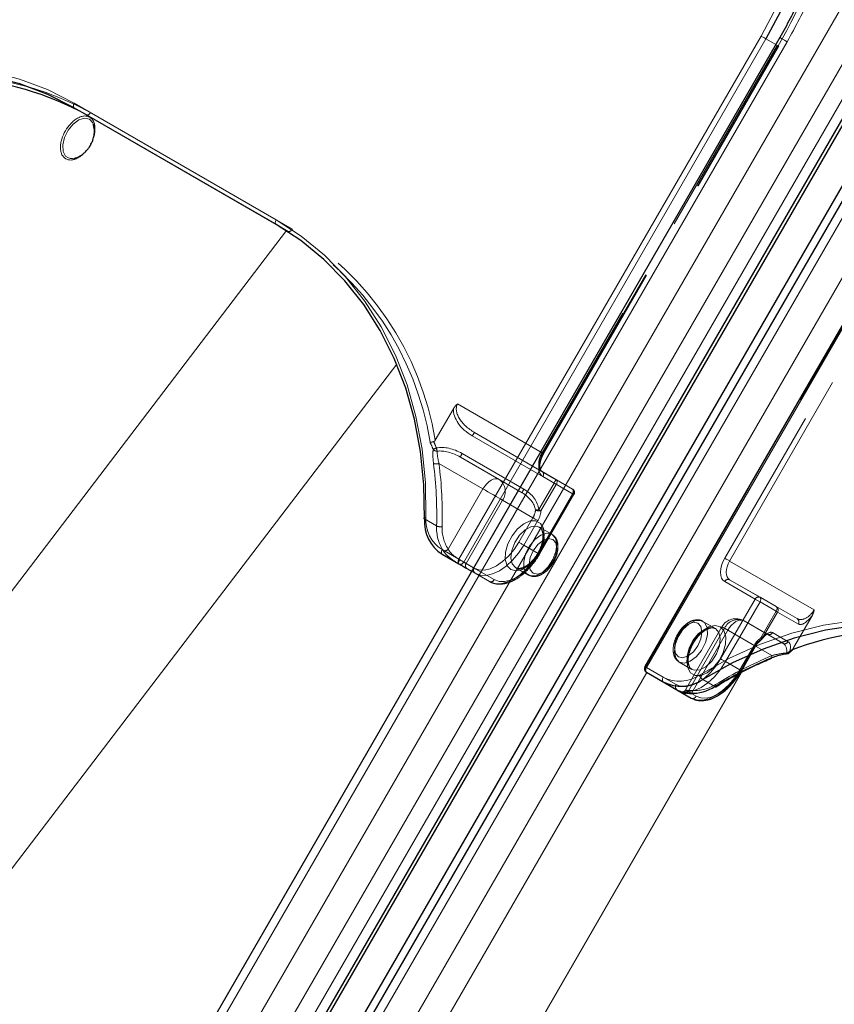
# Model space of a CAD drawing. Units: millimetres. Extents: x 0 to 210, y 0 to 297.
# Drawn here: x 160 to 165, y 152 to 158 of the extents above; entities that cross this region are included whole.
import ezdxf

# ---------------------------------------------------------------- set-up
doc = ezdxf.new("R2010")
doc.units = ezdxf.units.MM
doc.linetypes.add('HIDDEN', pattern=[1.905, 1.27, -0.635])

msp = doc.modelspace()

# ---------------------------------------------------------------- linework, layer by layer
at = {"color": 8, "linetype": 'Continuous', "lineweight": 18}
for p, q in [((159.71811, 149.39159), (165.84311, 160.0004)), ((159.87344, 149.30191), (165.99844, 159.91072)), ((166.09163, 159.85691), (159.97688, 149.26585)), ((166.4083, 159.67412), (160.2833, 149.06531)), ((162.34764, 154.62841), (164.21014, 157.85435)), ((160.87126, 151.7569), (164.37126, 157.81907)), ((164.24032, 157.83693), (162.37782, 154.61098)), ((164.30051, 157.80217), (164.24032, 157.83693)), ((159.97628, 157.4407), (161.22079, 156.72226)), ((161.22079, 156.69339), (159.97628, 157.41183)), ((160.05128, 157.36852), (159.97628, 157.41183)), ((161.75515, 151.24664), (165.25515, 157.30882)), ((165.36626, 157.18694), (163.50376, 153.96099)), ((158.56322, 153.08882), (161.28469, 156.65457)), ((159.37341, 152.43652), (161.9644, 155.83132)), ((162.24465, 154.68786), (162.34764, 154.62841)), ((162.34764, 154.59954), (162.24465, 154.65899)), ((162.4255, 154.55458), (162.34764, 154.59954)), ((162.37782, 154.61098), (162.43801, 154.57623)), ((163.50604, 153.93081), (161.90603, 151.15952)), ((162.34303, 150.90717), (164.08807, 153.92966)), ((164.09, 153.93065), (162.34405, 150.90658)), ((163.50376, 153.96099), (163.60676, 153.90154)), ((163.60676, 153.87267), (163.50376, 153.93212)), ((163.70984, 153.81314), (163.60676, 153.87267)), ((163.85039, 153.88667), (163.92539, 153.84336)), ((163.77965, 153.77282), (163.72965, 153.8017)), ((163.78072, 153.80108), (163.80983, 153.78427))]:
    msp.add_line(p, q, dxfattribs=at)
at = {"color": 7, "linetype": 'Continuous', "lineweight": 25}
for p, q in [((160.03007, 149.23515), (166.14482, 159.82621)), ((160.04757, 149.22505), (166.16232, 159.8161)), ((166.32159, 159.72416), (160.20684, 149.1331)), ((166.36254, 159.70053), (160.23754, 149.09172)), ((164.32551, 157.84548), (160.82551, 151.7833)), ((160.05128, 157.36852), (161.2263, 156.6902)), ((165.35711, 157.19222), (163.49461, 153.96627)), ((159.98197, 157.10202), (159.98787, 157.10403)), ((162.24465, 154.65899), (162.34774, 154.59946)), ((162.39676, 154.57116), (162.4255, 154.55456)), ((164.0888, 153.94073), (164.1763, 154.09228)), ((163.50376, 153.93212), (163.69126, 153.82385)), ((163.69126, 153.82385), (163.77965, 153.77282))]:
    msp.add_line(p, q, dxfattribs=at)
at = {"color": 7, "linetype": 'HIDDEN', "lineweight": 18}
for p, q in [((164.31014, 157.7966), (162.86014, 155.28513)), ((162.86532, 155.28214), (164.31532, 157.79362)), ((162.86929, 155.27985), (164.31929, 157.79132)), ((164.31532, 157.79362), (164.30051, 157.80217)), ((164.31929, 157.79132), (164.31532, 157.79362)), ((161.32079, 156.66452), (160.07628, 157.38296)), ((163.49859, 153.96398), (165.36109, 157.18992)), ((165.43609, 157.14661), (163.98609, 154.63514)), ((164.01626, 154.61772), (165.46626, 157.12919)), ((161.29579, 156.65008), (161.22079, 156.69339)), ((161.2263, 156.6902), (161.29579, 156.65008)), ((162.31384, 155.55687), (162.20158, 155.36243)), ((162.86014, 155.28513), (162.33916, 155.58589)), ((162.43021, 155.38898), (162.93373, 155.09827)), ((162.4445, 155.4096), (162.86014, 155.16965)), ((162.94801, 155.11889), (162.4445, 155.4096)), ((162.59587, 155.12015), (162.357, 155.25804)), ((162.357, 155.25804), (162.7376, 155.03831)), ((162.74831, 155.06099), (162.36771, 155.28073)), ((162.22463, 155.219), (162.49587, 155.06242)), ((162.7376, 155.03831), (162.59587, 155.12015)), ((162.86014, 155.16965), (163.04764, 155.06138)), ((163.05282, 155.02952), (162.86532, 155.1378)), ((163.04764, 155.06138), (162.94801, 155.11889)), ((162.49587, 155.06242), (162.28115, 154.69052)), ((162.93373, 155.09827), (162.83923, 154.9346)), ((162.85352, 154.92635), (162.94801, 155.09002)), ((162.94801, 155.09002), (163.04764, 155.03251)), ((163.04764, 155.03251), (162.83514, 154.66445)), ((162.84032, 154.66146), (163.05282, 155.02952)), ((162.84429, 154.65917), (163.05679, 155.02723)), ((162.39158, 154.60302), (162.61658, 154.99273)), ((162.61658, 154.99273), (162.80408, 154.88445)), ((162.20995, 154.83366), (162.13495, 154.87697)), ((162.80408, 154.88445), (162.71658, 154.7329)), ((162.74676, 154.71547), (162.83426, 154.86703)), ((162.92078, 154.78246), (162.84299, 154.82736)), ((162.83514, 154.66445), (162.74676, 154.71547)), ((162.44158, 154.57414), (162.39158, 154.60302)), ((162.43801, 154.57623), (162.56532, 154.50271)), ((162.69801, 154.57621), (162.77579, 154.5313)), ((164.53724, 154.31696), (164.01626, 154.61772)), ((162.53514, 154.49126), (162.4255, 154.55458)), ((162.4255, 154.55456), (162.44676, 154.54229)), ((162.44676, 154.54229), (162.53514, 154.49126)), ((163.98609, 154.49079), (164.17359, 154.38252)), ((164.01626, 154.50224), (164.43191, 154.26229)), ((164.20376, 154.39396), (164.01626, 154.50224)), ((164.3034, 154.33645), (164.20376, 154.39396)), ((164.17359, 154.38252), (163.96109, 154.01446)), ((163.99126, 153.99703), (164.20376, 154.36509)), ((164.20376, 154.36509), (164.3034, 154.30758)), ((164.43191, 154.26229), (164.3034, 154.33645)), ((164.3034, 154.30758), (164.2089, 154.14391)), ((164.21734, 154.13904), (164.31183, 154.30271)), ((164.31183, 154.30271), (164.44035, 154.22855)), ((164.52478, 154.28052), (164.41252, 154.08608)), ((163.96894, 154.21203), (163.74394, 153.82233)), ((163.9284, 154.20077), (163.85062, 154.24567)), ((164.34441, 154.11074), (164.10554, 154.24863)), ((164.10554, 154.24863), (164.24727, 154.16679)), ((163.98483, 154.20285), (163.75983, 153.81314)), ((163.79082, 153.819), (164.00554, 154.19091)), ((164.17233, 154.09458), (163.98483, 154.20285)), ((164.00554, 154.19091), (164.27678, 154.03432)), ((164.24727, 154.16679), (164.34441, 154.11074)), ((164.37785, 154.1203), (164.28071, 154.17635)), ((164.16715, 154.09756), (164.07965, 153.94601)), ((164.08483, 153.94302), (164.17233, 154.09458)), ((163.49461, 153.96627), (163.49859, 153.96398)), ((163.68609, 153.8557), (163.49859, 153.96398)), ((163.70563, 153.99452), (163.78341, 153.94961)), ((164.07965, 153.94601), (163.99126, 153.99703)), ((164.06887, 153.9173), (164.08483, 153.94302)), ((163.74398, 153.82229), (163.75983, 153.81314)), ((163.75983, 153.81314), (163.78072, 153.80108))]:
    msp.add_line(p, q, dxfattribs=at)
at = {"color": 8, "linetype": 'Continuous', "lineweight": 18, "flags": 128}
for points in [[(164.21014, 157.85435), (164.31134, 158.04501), (164.39845, 158.2419), (164.4708, 158.44353), (164.52785, 158.64837), (164.56916, 158.85485), (164.59443, 159.06141), (164.60345, 159.26647), (164.59615, 159.46848), (164.5726, 159.66588), (164.53297, 159.85719), (164.47757, 160.04095), (164.40681, 160.21575), (164.32123, 160.38027), (164.22149, 160.53326), (164.10834, 160.67355), (163.98265, 160.80007), (163.84538, 160.91186), (163.69756, 161.00807)], [(164.21014, 157.85435), (164.21383, 157.85222), (164.21786, 157.8499), (164.22207, 157.84746), (164.22631, 157.84502), (164.2304, 157.84266), (164.23419, 157.84047), (164.23754, 157.83853), (164.24032, 157.83693)], [(164.32551, 157.84548), (164.32707, 157.84458), (164.33269, 157.84134), (164.3422, 157.83585), (164.35522, 157.82833), (164.37126, 157.81907)], [(157.92574, 157.32287), (158.11115, 157.42633), (158.30137, 157.51241), (158.49489, 157.58043), (158.69017, 157.62983), (158.88563, 157.66023), (159.07972, 157.67139), (159.27088, 157.6632), (159.45759, 157.63575), (159.63834, 157.58924), (159.8117, 157.52405), (159.97628, 157.4407)], [(159.97628, 157.41183), (159.97408, 157.41366), (159.97245, 157.41624), (159.97144, 157.41949), (159.9711, 157.42328), (159.97144, 157.42746), (159.97245, 157.43187), (159.97408, 157.43634), (159.97628, 157.4407)], [(160.09585, 157.30637), (160.09072, 157.31931), (160.06992, 157.34159), (160.03997, 157.3479), (160.00492, 157.33738), (159.96951, 157.31146), (159.93852, 157.27363), (159.91613, 157.229), (159.90536, 157.18361), (159.90768, 157.14358), (159.92276, 157.11432), (159.92276, 157.11432)], [(161.22079, 156.69339), (161.21859, 156.69522), (161.21696, 156.69781), (161.21595, 156.70105), (161.21561, 156.70484), (161.21595, 156.70902), (161.21696, 156.71343), (161.21859, 156.7179), (161.22079, 156.72226)], [(161.22079, 156.72226), (161.37527, 156.62142), (161.51841, 156.5039), (161.64907, 156.37063), (161.76621, 156.22268), (161.86889, 156.06124), (161.95628, 155.88759), (162.02769, 155.70312), (162.08255, 155.50932), (162.12041, 155.30773), (162.14098, 155.09996), (162.14409, 154.88767)], [(162.13495, 154.87697), (162.13293, 154.87844), (162.13181, 154.87999), (162.13165, 154.88156), (162.13245, 154.88309), (162.13418, 154.88452), (162.13676, 154.88579), (162.14011, 154.88685), (162.14409, 154.88767)], [(162.24465, 154.65899), (162.24245, 154.66082), (162.24082, 154.6634), (162.23981, 154.66665), (162.23947, 154.67044), (162.23981, 154.67462), (162.24082, 154.67903), (162.24245, 154.6835), (162.24465, 154.68786)], [(162.34764, 154.59954), (162.34545, 154.60136), (162.34381, 154.60395), (162.34281, 154.6072), (162.34247, 154.61098), (162.34281, 154.61516), (162.34381, 154.61957), (162.34545, 154.62404), (162.34764, 154.62841)], [(162.34764, 154.62841), (162.35133, 154.62628), (162.35536, 154.62395), (162.35957, 154.62152), (162.36381, 154.61908), (162.3679, 154.61671), (162.37169, 154.61452), (162.37504, 154.61259), (162.37782, 154.61098)], [(163.83008, 153.91437), (164.01549, 154.01783), (164.20571, 154.10391), (164.39924, 154.17192), (164.59451, 154.22133), (164.78997, 154.25173), (164.98406, 154.26288), (165.17522, 154.2547), (165.36193, 154.22724), (165.54268, 154.18073), (165.71604, 154.11555), (165.88062, 154.0322)], [(163.50376, 153.96099), (163.50056, 153.96285), (163.49795, 153.96435), (163.49605, 153.96545), (163.49493, 153.96609), (163.49461, 153.96627)], [(163.50376, 153.96099), (163.50157, 153.95663), (163.49993, 153.95216), (163.49893, 153.94775), (163.49859, 153.94357), (163.49893, 153.93978), (163.49993, 153.93653), (163.50157, 153.93395), (163.50376, 153.93212)], [(163.60676, 153.87267), (163.60456, 153.87449), (163.60293, 153.87708), (163.60192, 153.88033), (163.60158, 153.88411), (163.60192, 153.88829), (163.60293, 153.8927), (163.60456, 153.89717), (163.60676, 153.90154)], [(163.80983, 153.78427), (163.8393, 153.77335), (163.87292, 153.77201), (163.90939, 153.78029), (163.94733, 153.79788), (163.98527, 153.82409), (164.02174, 153.85793), (164.05536, 153.89808), (164.06887, 153.9173)], [(163.70984, 153.81314), (163.71431, 153.81112), (163.71575, 153.81067)]]:
    msp.add_lwpolyline(points, dxfattribs=at)
at = {"color": 7, "linetype": 'Continuous', "lineweight": 25, "flags": 128}
for points in [[(163.72256, 161.0225), (163.87187, 160.92532), (164.01053, 160.8124), (164.13749, 160.6846), (164.25178, 160.5429), (164.35253, 160.38837), (164.43897, 160.22218), (164.51044, 160.04561), (164.56641, 159.86), (164.60644, 159.66676), (164.63023, 159.46736), (164.6376, 159.26331), (164.62849, 159.05618), (164.60297, 158.84754), (164.56124, 158.63897), (164.50361, 158.43206), (164.43053, 158.22839), (164.34254, 158.02951), (164.24032, 157.83693)], [(159.97628, 157.41183), (159.81333, 157.49436), (159.64169, 157.5589), (159.46272, 157.60495), (159.27787, 157.63213), (159.0886, 157.64023), (158.89643, 157.62919), (158.7029, 157.59909), (158.50956, 157.55018), (158.31795, 157.48283), (158.12961, 157.3976), (157.94604, 157.29517)], [(160.0996, 157.28341), (160.09957, 157.28406), (160.09585, 157.30637)], [(162.13495, 154.87697), (162.13187, 155.08715), (162.11151, 155.29286), (162.07402, 155.49246), (162.0197, 155.68434), (161.949, 155.86698), (161.86247, 156.03891), (161.76081, 156.19876), (161.64483, 156.34524), (161.51546, 156.47719), (161.37374, 156.59355), (161.22079, 156.69339)], [(162.34774, 154.59946), (162.35498, 154.59528), (162.36197, 154.59125), (162.36867, 154.58738), (162.37506, 154.58369), (162.38109, 154.5802), (162.38674, 154.57694), (162.39197, 154.57392), (162.39676, 154.57116)], [(165.88062, 154.00333), (165.71767, 154.08585), (165.54603, 154.1504), (165.36706, 154.19644), (165.18221, 154.22363), (164.99294, 154.23173), (164.80077, 154.22069), (164.60724, 154.19059), (164.4139, 154.14167), (164.2223, 154.07433), (164.03395, 153.9891), (163.85039, 153.88667)], [(163.72965, 153.8017), (163.72534, 153.80419), (163.72151, 153.8064), (163.7182, 153.80831), (163.71542, 153.80992), (163.71318, 153.81121), (163.7115, 153.81218), (163.71039, 153.81282), (163.70984, 153.81314)]]:
    msp.add_lwpolyline(points, dxfattribs=at)
at = {"color": 7, "linetype": 'HIDDEN', "lineweight": 18, "flags": 128}
for points in [[(163.79756, 160.95032), (163.94538, 160.85411), (164.08265, 160.74232), (164.20834, 160.6158), (164.32149, 160.47551), (164.42123, 160.32253), (164.50681, 160.15801), (164.57757, 159.9832), (164.63297, 159.79945), (164.6726, 159.60814), (164.69615, 159.41073), (164.70345, 159.20873), (164.69443, 159.00367), (164.66916, 158.79711), (164.62785, 158.59062), (164.5708, 158.38578), (164.54769, 158.3162), (164.49845, 158.18415), (164.44505, 158.05903), (164.41134, 157.98726), (164.31014, 157.7966)], [(164.31014, 157.7966), (164.31335, 157.79475), (164.31596, 157.79325), (164.31786, 157.79215), (164.31898, 157.7915), (164.31929, 157.79132)], [(160.07628, 157.38296), (160.0736, 157.37887), (160.07054, 157.37522), (160.06723, 157.37214), (160.06378, 157.36976), (160.06033, 157.36816), (160.05701, 157.36741), (160.05396, 157.36753), (160.05128, 157.36852)], [(161.32079, 156.66452), (161.31811, 156.66043), (161.31505, 156.65678), (161.31174, 156.6537), (161.30829, 156.65132), (161.30484, 156.64972), (161.30152, 156.64897), (161.29847, 156.64909), (161.29579, 156.65008)], [(162.86014, 155.28513), (162.85135, 155.26768), (162.84482, 155.24979), (162.84079, 155.23215), (162.83943, 155.21544), (162.84079, 155.20029), (162.84482, 155.1873), (162.85135, 155.17695), (162.86014, 155.16965)], [(162.86532, 155.1378), (162.85433, 155.14692), (162.84616, 155.15985), (162.84113, 155.17609), (162.83943, 155.19503), (162.84113, 155.21592), (162.84616, 155.23797), (162.85433, 155.26033), (162.86532, 155.28214)], [(162.86014, 155.28513), (162.86335, 155.28328), (162.86596, 155.28177), (162.86786, 155.28068), (162.86898, 155.28003), (162.86929, 155.27985), (162.86876, 155.28016), (162.86742, 155.28093), (162.86532, 155.28214)], [(162.49587, 155.06242), (162.50658, 155.07876), (162.51881, 155.09336), (162.53207, 155.10567), (162.54587, 155.1152), (162.55966, 155.1216), (162.57293, 155.12461), (162.58515, 155.12412), (162.59587, 155.12015)], [(162.94801, 155.09002), (162.95021, 155.09439), (162.95184, 155.09886), (162.95285, 155.10327), (162.95319, 155.10745), (162.95285, 155.11123), (162.95184, 155.11448), (162.95021, 155.11707), (162.94801, 155.11889)], [(162.49587, 155.06242), (162.51062, 155.0539), (162.52673, 155.0446), (162.54358, 155.03488), (162.56051, 155.0251), (162.57688, 155.01565), (162.59206, 155.00688), (162.60547, 154.99914), (162.61658, 154.99273)], [(162.94801, 155.09002), (162.94642, 155.09094), (162.94475, 155.09191), (162.94301, 155.09291), (162.94121, 155.09395), (162.93937, 155.09501), (162.9375, 155.09609), (162.93561, 155.09718), (162.93373, 155.09827)], [(163.04764, 155.06138), (163.04984, 155.05955), (163.05148, 155.05697), (163.05248, 155.05372), (163.05282, 155.04993), (163.05248, 155.04575), (163.05148, 155.04134), (163.04984, 155.03687), (163.04764, 155.03251)], [(163.04764, 155.03251), (163.05085, 155.03066), (163.05346, 155.02915), (163.05536, 155.02805), (163.05648, 155.02741), (163.05679, 155.02723), (163.05626, 155.02754), (163.05492, 155.02831), (163.05282, 155.02952)], [(162.85352, 154.92635), (162.85193, 154.92727), (162.85026, 154.92824), (162.84852, 154.92924), (162.84672, 154.93028), (162.84488, 154.93134), (162.843, 154.93242), (162.84112, 154.93351), (162.83923, 154.9346)], [(162.83426, 154.86703), (162.83057, 154.86916), (162.82654, 154.87148), (162.82233, 154.87391), (162.81809, 154.87636), (162.814, 154.87872), (162.81021, 154.88091), (162.80686, 154.88285), (162.80408, 154.88445)], [(162.66782, 154.56477), (162.64483, 154.58868), (162.63354, 154.62596), (162.63517, 154.67256), (162.64956, 154.72343), (162.67513, 154.77306), (162.70913, 154.81608), (162.74785, 154.84782), (162.78712, 154.86483), (162.82267, 154.86529), (162.85065, 154.84913), (162.86803, 154.81811), (162.87293, 154.77559), (162.86481, 154.72618), (162.84455, 154.67523), (162.81435, 154.62826), (162.77749, 154.59037), (162.73795, 154.56566), (162.70003, 154.5568), (162.66782, 154.56477)], [(162.698, 154.57621), (162.72909, 154.56957), (162.76576, 154.58078), (162.80308, 154.60833), (162.836, 154.64851), (162.86007, 154.69588), (162.87205, 154.74405), (162.87031, 154.78651), (162.85509, 154.81753), (162.82844, 154.83291), (162.79397, 154.83059), (162.75633, 154.81087), (162.72061, 154.77642), (162.69162, 154.73189), (162.67328, 154.68329), (162.66808, 154.63719), (162.67671, 154.59981), (162.698, 154.57621)], [(162.92078, 154.78246), (162.94208, 154.75885), (162.9507, 154.72148), (162.9455, 154.67538), (162.92716, 154.62678), (162.89817, 154.58225), (162.86245, 154.5478), (162.82481, 154.52808), (162.79034, 154.52575), (162.76369, 154.54114), (162.74847, 154.57216), (162.74673, 154.61462), (162.75871, 154.66279), (162.78278, 154.71016), (162.8157, 154.75033), (162.85302, 154.77789), (162.8897, 154.7891), (162.92078, 154.78246)], [(162.92596, 154.7506), (162.89843, 154.75595), (162.86596, 154.74466), (162.83349, 154.71846), (162.80596, 154.68133), (162.78757, 154.63892), (162.78111, 154.59769), (162.78757, 154.56392), (162.80596, 154.54275), (162.83349, 154.53741), (162.86596, 154.54869), (162.89843, 154.5749), (162.92596, 154.61203), (162.94435, 154.65444), (162.95081, 154.69566), (162.94435, 154.72943), (162.92596, 154.7506)], [(162.71658, 154.7329), (162.68711, 154.68796), (162.65349, 154.6478), (162.61701, 154.61397), (162.57908, 154.58775), (162.54114, 154.57016), (162.50466, 154.56188), (162.47105, 154.56323), (162.44158, 154.57414)], [(162.44676, 154.54229), (162.4789, 154.53038), (162.51558, 154.52891), (162.55537, 154.53795), (162.59676, 154.55713), (162.63814, 154.58573), (162.67794, 154.62264), (162.71461, 154.66645), (162.74676, 154.71547)], [(162.74676, 154.71547), (162.74307, 154.7176), (162.73904, 154.71993), (162.73483, 154.72236), (162.73059, 154.7248), (162.7265, 154.72717), (162.72271, 154.72936), (162.71936, 154.73129), (162.71658, 154.7329)], [(162.83514, 154.66445), (162.803, 154.61543), (162.76632, 154.57162), (162.72653, 154.5347), (162.68514, 154.50611), (162.64376, 154.48692), (162.60396, 154.47789), (162.56729, 154.47935), (162.53514, 154.49126)], [(162.56532, 154.50271), (162.59479, 154.49179), (162.62841, 154.49045), (162.66489, 154.49873), (162.70282, 154.51631), (162.74076, 154.54253), (162.77724, 154.57637), (162.81086, 154.61652), (162.84032, 154.66146)], [(162.83514, 154.66445), (162.83835, 154.66259), (162.84096, 154.66109), (162.84286, 154.65999), (162.84398, 154.65935), (162.84429, 154.65917), (162.84376, 154.65947), (162.84242, 154.66025), (162.84032, 154.66146)], [(163.98609, 154.63514), (163.97509, 154.61333), (163.96693, 154.59097), (163.9619, 154.56891), (163.9602, 154.54802), (163.9619, 154.52909), (163.96693, 154.51285), (163.97509, 154.49992), (163.98609, 154.49079)], [(164.01626, 154.61772), (164.01258, 154.61985), (164.00855, 154.62217), (164.00434, 154.6246), (164.0001, 154.62705), (163.99601, 154.62941), (163.99222, 154.6316), (163.98886, 154.63354), (163.98609, 154.63514)], [(162.35236, 154.62566), (162.35008, 154.62135), (162.34818, 154.61703), (162.34675, 154.61287), (162.34583, 154.60902), (162.34547, 154.60564), (162.34568, 154.60285), (162.34644, 154.60077), (162.34774, 154.59946)], [(162.39158, 154.60302), (162.38775, 154.60523), (162.38357, 154.60764), (162.37905, 154.61025), (162.37422, 154.61304), (162.36911, 154.61599), (162.36375, 154.61909), (162.35815, 154.62232), (162.35236, 154.62566)], [(164.01626, 154.50224), (164.00747, 154.50954), (164.00094, 154.51988), (163.99691, 154.53288), (163.99555, 154.54802), (163.99691, 154.56474), (164.00094, 154.58238), (164.00747, 154.60027), (164.01626, 154.61772)], [(164.20376, 154.36509), (164.20596, 154.36946), (164.2076, 154.37393), (164.2086, 154.37834), (164.20894, 154.38252), (164.2086, 154.3863), (164.2076, 154.38955), (164.20596, 154.39214), (164.20376, 154.39396)], [(164.20376, 154.36509), (164.20008, 154.36722), (164.19605, 154.36955), (164.19184, 154.37198), (164.1876, 154.37442), (164.18351, 154.37679), (164.17972, 154.37898), (164.17636, 154.38091), (164.17359, 154.38252)], [(164.3034, 154.33645), (164.30559, 154.33462), (164.30723, 154.33204), (164.30823, 154.32879), (164.30857, 154.325), (164.30823, 154.32082), (164.30723, 154.31641), (164.30559, 154.31194), (164.3034, 154.30758)], [(164.31183, 154.30271), (164.31127, 154.30303), (164.31056, 154.30344), (164.3097, 154.30394), (164.30869, 154.30452), (164.30755, 154.30518), (164.30628, 154.30592), (164.30489, 154.30672), (164.3034, 154.30758)], [(163.70045, 154.02638), (163.68206, 154.04755), (163.6756, 154.08131), (163.68206, 154.12254), (163.70045, 154.16495), (163.72798, 154.20208), (163.76045, 154.22828), (163.79292, 154.23957), (163.82045, 154.23422), (163.83884, 154.21305), (163.8453, 154.17928), (163.83884, 154.13806), (163.82045, 154.09565), (163.79292, 154.05852), (163.76045, 154.03231), (163.72798, 154.02103), (163.70045, 154.02638)], [(163.70563, 153.99452), (163.73671, 153.98788), (163.77339, 153.99909), (163.81071, 154.02664), (163.84363, 154.06682), (163.8677, 154.11419), (163.87967, 154.16236), (163.87793, 154.20482), (163.86271, 154.23584), (163.83607, 154.25122), (163.8016, 154.2489), (163.76396, 154.22918), (163.72824, 154.19473), (163.69925, 154.1502), (163.68091, 154.1016), (163.67571, 154.0555), (163.68433, 154.01812), (163.70563, 153.99452)], [(163.95859, 154.21221), (163.92638, 154.22017), (163.88846, 154.21132), (163.84892, 154.1866), (163.81205, 154.14871), (163.78186, 154.10175), (163.7616, 154.0508), (163.75348, 154.00139), (163.75838, 153.95887), (163.77576, 153.92785), (163.80374, 153.91169), (163.83929, 153.91214), (163.87855, 153.92916), (163.91728, 153.9609), (163.95128, 154.00391), (163.97685, 154.05354), (163.99124, 154.10442), (163.99287, 154.15102), (163.98158, 154.1883), (163.95859, 154.21221)], [(163.92841, 154.20076), (163.9497, 154.17716), (163.95833, 154.13979), (163.95312, 154.09369), (163.93479, 154.04509), (163.9058, 154.00056), (163.87007, 153.96611), (163.83243, 153.94639), (163.79796, 153.94406), (163.77132, 153.95945), (163.7561, 153.99047), (163.75436, 154.03293), (163.76634, 154.0811), (163.79041, 154.12847), (163.82333, 154.16864), (163.86064, 154.1962), (163.89732, 154.20741), (163.92841, 154.20076)], [(164.00554, 154.19091), (163.99271, 154.19831), (163.98229, 154.20433), (163.97468, 154.20872), (163.97019, 154.21131), (163.96897, 154.21201), (163.97108, 154.21079), (163.97643, 154.2077), (163.98483, 154.20285)], [(164.00554, 154.19091), (164.01626, 154.20725), (164.02848, 154.22185), (164.04175, 154.23415), (164.05554, 154.24369), (164.06934, 154.25008), (164.0826, 154.25309), (164.09483, 154.2526), (164.10554, 154.24863)], [(164.2089, 154.14391), (164.21048, 154.14025), (164.21152, 154.13701), (164.21198, 154.13431), (164.21184, 154.13225), (164.2111, 154.13092), (164.2098, 154.13037), (164.20799, 154.13062), (164.20573, 154.13165)], [(164.21734, 154.13904), (164.21678, 154.13936), (164.21607, 154.13977), (164.2152, 154.14027), (164.21419, 154.14085), (164.21305, 154.14151), (164.21178, 154.14225), (164.21039, 154.14305), (164.2089, 154.14391)], [(164.17233, 154.09458), (164.17443, 154.09336), (164.17577, 154.09259), (164.1763, 154.09229), (164.17599, 154.09246), (164.17487, 154.09311), (164.17297, 154.09421), (164.17036, 154.09571), (164.16715, 154.09756)], [(164.27388, 154.01846), (164.27486, 154.01904), (164.27621, 154.02071), (164.2771, 154.02318), (164.2775, 154.02636), (164.27739, 154.03012), (164.27678, 154.03432)], [(163.96109, 154.01446), (163.93162, 153.96952), (163.898, 153.92936), (163.86152, 153.89553), (163.82359, 153.86931), (163.78565, 153.85173), (163.74917, 153.84345), (163.71555, 153.84479), (163.68609, 153.8557)], [(163.69126, 153.82385), (163.72341, 153.81194), (163.76008, 153.81048), (163.79988, 153.81951), (163.84126, 153.83869), (163.88265, 153.86729), (163.92244, 153.9042), (163.95912, 153.94801), (163.99126, 153.99703)], [(163.99126, 153.99703), (163.98758, 153.99916), (163.98355, 154.00149), (163.97934, 154.00392), (163.9751, 154.00636), (163.97101, 154.00873), (163.96722, 154.01092), (163.96386, 154.01285), (163.96109, 154.01446)], [(164.07965, 153.94601), (164.04751, 153.89699), (164.01083, 153.85318), (163.97104, 153.81626), (163.92965, 153.78767), (163.88827, 153.76848), (163.84847, 153.75945), (163.8118, 153.76091), (163.77965, 153.77282)], [(164.08483, 153.94302), (164.08693, 153.94181), (164.08827, 153.94104), (164.0888, 153.94073), (164.08849, 153.94091), (164.08737, 153.94155), (164.08547, 153.94265), (164.08286, 153.94416), (164.07965, 153.94601)], [(163.93063, 153.84251), (163.93102, 153.8428), (163.93194, 153.84425), (163.93231, 153.84646), (163.93212, 153.84933), (163.93137, 153.85276), (163.93008, 153.85662)], [(163.77347, 153.80232), (163.776, 153.80137), (163.77862, 153.80138), (163.78123, 153.80234), (163.78373, 153.80422), (163.78602, 153.80694), (163.78801, 153.81041), (163.78964, 153.81448), (163.79082, 153.819)]]:
    msp.add_lwpolyline(points, dxfattribs=at)
at = {"color": 7, "linetype": 'HIDDEN', "lineweight": 18}
for centre, radius, start, end in [((161.72469, 159.2954), 2.99445, 329.899328, 346.576262), ((159.17055, 155.7295), 1.88527, 61.286985, 110.56933), ((160.32482, 155.05331), 1.86881, 9.129357, 58.697056), ((160.3489, 155.05815), 1.87749, 9.327106, 58.825277), ((162.50027, 155.3557), 0.07755, 135.975262, 154.59067), ((162.2801, 155.14003), 0.18898, 112.215719, 118.776189), ((162.21185, 155.32495), 0.0298, 220.310057, 272.03735), ((162.49394, 155.36602), 0.28982, 190.142865, 194.150113), ((162.43153, 155.23672), 0.07752, 145.406726, 164.028585), ((162.20749, 155.26369), 0.04786, 249.428296, 290.977422), ((159.72, 154.90219), 2.49089, 358.423444, 7.304505), ((159.72924, 154.89914), 2.5158, 358.423444, 7.304505), ((162.5412, 155.04587), 0.09223, 324.814914, 53.648757), ((162.84648, 155.15108), 0.02306, 324.814914, 53.648757), ((163.00378, 155.065), 0.07755, 135.975262, 154.59067), ((162.81212, 155.01698), 0.07752, 145.406726, 164.028585), ((163.03398, 155.04281), 0.02306, 324.814914, 53.648757), ((163.03514, 155.03973), 0.025, 330, 59.994624), ((162.8684, 154.64681), 0.28926, 95.786785, 99.734229), ((162.70217, 154.94377), 0.11791, 329.796431, 354.2294), ((162.84727, 154.99505), 0.06898, 246.251088, 275.197038), ((162.70688, 154.94117), 0.14739, 329.796431, 354.2294), ((162.47298, 154.82216), 0.26328, 177.498359, 212.274947), ((162.23331, 154.88936), 0.06041, 247.24551, 280.27778), ((162.4852, 154.81939), 0.24134, 177.498359, 212.274947), ((162.25838, 154.71147), 0.03095, 255.019565, 317.382589), ((162.41042, 154.58973), 0.02306, 144.814914, 233.648757), ((162.46042, 154.56086), 0.02306, 144.814914, 233.648757), ((162.54439, 154.51238), 0.02306, 246.356929, 335.183701), ((164.00702, 154.48112), 0.02306, 66.356929, 155.183701), ((164.19452, 154.37284), 0.02306, 66.356929, 155.183701), ((164.29074, 154.31536), 0.0246, 329.058586, 59.025228), ((164.05554, 154.16203), 0.1, 60.002688, 150), ((164.06855, 154.16414), 0.09224, 66.356929, 155.183701), ((165.0749, 152.321), 1.88527, 61.286985, 110.56933), ((164.41925, 154.2412), 0.0246, 329.058586, 59.025228), ((164.29506, 154.02432), 0.1474, 125.771296, 150.203339), ((164.2592, 154.1883), 0.0246, 240.972464, 330.941789), ((164.27466, 154.03598), 0.11792, 125.771296, 150.203339), ((164.20743, 154.14265), 0.01113, 261.189189, 315.751598), ((164.1964, 154.15113), 0.025, 305.459341, 319.482737), ((164.20867, 154.14055), 0.0088, 319.950306, 350.11971), ((164.35634, 154.13225), 0.0246, 240.972464, 330.941789), ((165.24766, 151.71306), 2.51612, 112.697458, 121.577759), ((164.37051, 154.07444), 0.02384, 265.610634, 314.243798), ((164.40969, 154.0555), 0.04129, 186.725185, 195.146339), ((164.37232, 154.06238), 0.01565, 311.695376, 341.309904), ((163.51743, 153.95069), 0.02306, 144.814914, 233.648757), ((163.70493, 153.84242), 0.02306, 144.814914, 233.648757), ((163.80039, 154.06018), 0.24137, 267.729325, 302.502724), ((163.72233, 153.83479), 0.025, 254.744386, 330.008963), ((163.73439, 153.82767), 0.0293, 304.455733, 330.264202)]:
    msp.add_arc(centre, radius, start, end, dxfattribs=at)
at = {"color": 7, "linetype": 'Continuous', "lineweight": 25}
for centre, radius, start, end in [((159.15457, 155.73734), 1.86141, 61.201077, 110.981184), ((162.37175, 154.85955), 0.23744, 175.793723, 237.636237), ((165.05891, 152.32884), 1.86141, 61.201077, 110.981184), ((164.35966, 154.04512), 0.01018, 357.740373, 9.85294), ((164.36621, 154.06945), 0.025, 278.342022, 311.350673), ((163.51626, 153.95377), 0.025, 150, 239.994624), ((164.27207, 154.0239), 0.00574, 233.384059, 288.355064), ((163.71688, 154.08305), 0.23747, 242.369972, 304.207582), ((163.7839, 154.06542), 0.26331, 267.729325, 302.502724), ((163.92872, 153.84736), 0.00521, 230.214337, 291.526384)]:
    msp.add_arc(centre, radius, start, end, dxfattribs=at)
at = {"color": 8, "linetype": 'Continuous', "lineweight": 18}
for centre, radius, start, end in [((159.96267, 157.15778), 0.05901, 227.439974, 289.096314), ((162.36116, 154.87171), 0.21765, 175.793723, 237.636237), ((162.35689, 154.62066), 0.02306, 246.356929, 335.183701), ((164.37189, 154.0635), 0.01678, 262.487073, 310.2524), ((165.22992, 151.72102), 2.49121, 112.697458, 121.577759), ((163.70771, 154.09439), 0.21768, 242.369972, 304.207582), ((163.88697, 153.93477), 0.06043, 199.726573, 232.746737), ((163.73884, 153.81985), 0.02034, 243.160988, 306.590765), ((163.7889, 153.79395), 0.02306, 246.356929, 335.183701)]:
    msp.add_arc(centre, radius, start, end, dxfattribs=at)
at = {"color": 7, "linetype": 'HIDDEN', "lineweight": 18}
for centre, major_axis, ratio, start_param, end_param in [((162.49271, 155.49723), (0.16784, -0.0969), 0.6449874, 3.4487164, 4.712395), ((162.4945, 155.4962), (0.15534, -0.08968), 0.557514, 3.1415913, 4.7123877), ((159.31547, 154.90676), (2.82712, -1.63229), 0.7658141, 0.7936696, 0.8101535), ((159.31368, 154.90779), (2.84479, -1.64249), 0.768666, 0.7936692, 0.808026), ((162.30521, 155.17247), (0.16784, -0.0969), 0.6449874, 1.5708024, 2.4967719), ((162.307, 155.17144), (0.15534, -0.08968), 0.557514, 1.570795, 2.4967645), ((162.68581, 154.95273), (0.14083, -0.08131), 0.768666, 0.5099088, 1.5708066), ((162.6876, 154.9517), (0.12315, -0.07111), 0.7031977, 0.5099166, 1.5708144), ((164.48191, 154.3489), (0.05001, 0.0866), 0.6389139, 3.1417806, 4.712577), ((164.50285, 154.33681), (0.06251, 0.10825), 0.3956548, 3.141711, 4.4053897), ((164.19727, 154.08019), (0.05, 0.0866), 0.2108737, 0.0000996, 1.0609974), ((164.21821, 154.0681), (0.0625, 0.10825), 0.3319938, 0.0000941, 1.060992), ((164.29441, 154.02414), (0.05001, 0.0866), 0.6389139, 5.3574038, 6.2833733), ((164.31535, 154.01205), (0.06251, 0.10825), 0.3956548, 5.3573342, 6.2833037), ((163.99624, 152.20461), (1.26257, 2.18667), 0.3319938, 0.7628748, 0.7772316)]:
    msp.add_ellipse(centre, major_axis=major_axis, ratio=ratio, start_param=start_param, end_param=end_param, dxfattribs=at)
at = {"color": 8, "linetype": 'Continuous', "lineweight": 18}
msp.add_ellipse((163.9753, 152.2167), major_axis=(1.25007, 2.16502), ratio=0.327149, start_param=0.7607479, end_param=0.7772318, dxfattribs=at)
for points, knots in [([(164.37126, 157.81907), (164.42196, 157.91302), (164.52491, 158.10383), (164.64278, 158.4109), (164.72388, 158.70716), (164.77084, 158.98507), (164.7909, 159.24011), (164.78745, 159.49335), (164.75963, 159.7419), (164.70812, 159.98146), (164.63362, 160.20776), (164.5378, 160.41885), (164.4112, 160.63093), (164.2488, 160.83483), (164.0506, 161.02202), (163.90118, 161.11711), (163.82761, 161.16393)], [0, 0, 0, 0, 0.0776312, 0.1576697, 0.2399514, 0.3042823, 0.3686069, 0.4343067, 0.5, 0.5656998, 0.6313931, 0.6957241, 0.7600487, 0.842336, 0.9223717, 1, 1, 1, 1]), ([(159.92357, 157.09724), (159.915, 157.1045), (159.90178, 157.11569), (159.89329, 157.14194), (159.89079, 157.16554), (159.89271, 157.19172), (159.90085, 157.22698), (159.9199, 157.27084), (159.94835, 157.30927), (159.97483, 157.33395), (159.99653, 157.34869), (160.01822, 157.35834), (160.0452, 157.36411), (160.06151, 157.35825), (160.07207, 157.35445)], [0, 0, 0, 0, 0.1197215, 0.1848319, 0.25, 0.3151104, 0.3802785, 0.5, 0.6197215, 0.6848319, 0.75, 0.8151104, 0.8802785, 1, 1, 1, 1]), ([(160.07207, 157.35445), (160.08065, 157.3472), (160.09389, 157.336), (160.10232, 157.30976), (160.10499, 157.28615), (160.10239, 157.26003), (160.09985, 157.24144), (160.09584, 157.23224), (160.09581, 157.23218)], [0, 0, 0, 0, 0.31451199, 0.48555911, 0.65675763, 0.82780482, 0.9990034, 1, 1, 1, 1]), ([(160.03346, 157.13043), (160.02923, 157.12631), (160.0182, 157.11555), (159.99907, 157.10311), (159.97744, 157.09333), (159.95044, 157.0876), (159.93413, 157.09345), (159.92357, 157.09724)], [0, 0, 0, 0, 0.1139374, 0.2971507, 0.4802021, 0.6634154, 1, 1, 1, 1]), ([(163.70984, 153.81314), (163.70988, 153.81312), (163.7102, 153.81297), (163.71664, 153.81059), (163.73835, 153.80537), (163.76171, 153.80334), (163.77347, 153.80232)], [0, 0, 0, 0, 0.041691, 0.3486368, 0.6722483, 1, 1, 1, 1])]:
    msp.add_open_spline(points, degree=3, knots=knots, dxfattribs=at)
at = {"color": 7, "linetype": 'Continuous', "lineweight": 25}
for points, knots in [([(164.0029, 160.90106), (164.0376, 160.87383), (164.11565, 160.81257), (164.22578, 160.70099), (164.33067, 160.57412), (164.42151, 160.44011), (164.49891, 160.30207), (164.56551, 160.15612), (164.62099, 160.00314), (164.6651, 159.84399), (164.69762, 159.6796), (164.71843, 159.51092), (164.72746, 159.33899), (164.72473, 159.16488), (164.71038, 158.9898), (164.68468, 158.81514), (164.6482, 158.6427), (164.60212, 158.47548), (164.54918, 158.31925), (164.49607, 158.18603), (164.4434, 158.06898), (164.3892, 157.95902), (164.3472, 157.88416), (164.32536, 157.84523)], [0, 0, 0, 0, 0.0449872, 0.10120038, 0.15809665, 0.20942805, 0.26062332, 0.3116814, 0.36260831, 0.41341005, 0.46408986, 0.51464528, 0.56506459, 0.61532118, 0.66536329, 0.71509265, 0.76431359, 0.81259193, 0.85875929, 0.90003467, 0.93005378, 0.96362775, 1, 1, 1, 1]), ([(160.07599, 157.18072), (160.07614, 157.181), (160.07732, 157.18304), (160.08079, 157.18935), (160.08708, 157.2024), (160.09477, 157.22333), (160.10079, 157.25201), (160.10159, 157.28197), (160.09707, 157.30087), (160.09522, 157.30863)], [0, 0, 0, 0, 0.0069881, 0.0521788, 0.1594431, 0.3275912, 0.5460747, 0.8138733, 1, 1, 1, 1]), ([(159.97484, 157.10011), (159.98119, 157.10194), (160.00058, 157.10752), (160.02468, 157.12217), (160.04427, 157.1394), (160.05478, 157.15074), (160.0616, 157.15915), (160.06611, 157.16529), (160.06916, 157.16972), (160.07123, 157.1729), (160.07266, 157.17517), (160.07365, 157.17679), (160.07435, 157.17793), (160.07483, 157.17875), (160.07517, 157.17933), (160.07554, 157.17996), (160.0758, 157.18041), (160.07599, 157.18072)], [0, 0, 0, 0, 0.1545727, 0.4720027, 0.6295789, 0.7391856, 0.8159847, 0.8700287, 0.9081489, 0.9350701, 0.9540943, 0.9675421, 0.9770496, 0.9837719, 0.9885251, 0.9918861, 1, 1, 1, 1]), ([(164.26865, 154.0193), (164.29202, 154.02774), (164.32433, 154.03942), (164.35987, 154.04525), (164.36969, 154.04686)], [0, 0, 0, 0, 0.7235213, 1, 1, 1, 1]), ([(164.38273, 154.05068), (164.38465, 154.05237), (164.39161, 154.05849), (164.39852, 154.06447), (164.40352, 154.0688)], [0, 0, 0, 0, 0.2763701, 1, 1, 1, 1]), ([(164.39241, 154.06683), (164.39249, 154.06681), (164.39313, 154.06664), (164.3958, 154.0661), (164.39982, 154.06618), (164.40231, 154.06817), (164.40336, 154.06901)], [0, 0, 0, 0, 0.0173858, 0.1520466, 0.6420303, 1, 1, 1, 1]), ([(163.93065, 153.84253), (163.95879, 153.85933), (164.04062, 153.90817), (164.15531, 153.96717), (164.24255, 154.00491), (164.2739, 154.01847)], [0, 0, 0, 0, 0.2514255, 0.7310385, 1, 1, 1, 1]), ([(163.77965, 153.77282), (163.78722, 153.76909), (163.80758, 153.75903), (163.84603, 153.75441), (163.89338, 153.7625), (163.94276, 153.78456), (163.99203, 153.81978), (164.03831, 153.86642), (164.06987, 153.90891), (164.0852, 153.93468), (164.0888, 153.94073)], [0, 0, 0, 0, 0.0818149, 0.2202154, 0.3606761, 0.5064365, 0.6555138, 0.805031, 0.9542133, 1, 1, 1, 1]), ([(163.71578, 153.81071), (163.71577, 153.81071), (163.71568, 153.81074), (163.7176, 153.81016), (163.72445, 153.80821), (163.74389, 153.80415), (163.76983, 153.80139), (163.78744, 153.80079), (163.79173, 153.80065)], [0, 0, 0, 0, 0.0122877, 0.078955, 0.2523151, 0.5538067, 0.8911769, 1, 1, 1, 1])]:
    msp.add_open_spline(points, degree=3, knots=knots, dxfattribs=at)
at = {"color": 7, "linetype": 'HIDDEN', "lineweight": 18}
for points, knots in [([(162.33916, 155.58589), (162.33905, 155.5858), (162.33613, 155.58353), (162.32641, 155.57526), (162.31908, 155.56454), (162.31384, 155.55687)], [0, 0, 0, 0, 0.01144146, 0.29345818, 1, 1, 1, 1]), ([(162.19194, 155.35377), (162.19231, 155.35389), (162.19393, 155.35444), (162.19725, 155.35653), (162.19991, 155.35965), (162.2013, 155.36197), (162.20158, 155.36243)], [0, 0, 0, 0, 0.0881993, 0.3880023, 0.8766151, 1, 1, 1, 1]), ([(162.19194, 155.35377), (162.18922, 155.353), (162.18379, 155.35145), (162.17652, 155.35008), (162.17224, 155.34972), (162.1704, 155.34979), (162.17, 155.34982), (162.16996, 155.34983)], [0, 0, 0, 0, 0.2990379, 0.5977474, 0.9047379, 0.9891072, 1, 1, 1, 1]), ([(162.18912, 155.30567), (162.18833, 155.29885), (162.18544, 155.27417), (162.18848, 155.24209), (162.19068, 155.21888)], [0, 0, 0, 0, 0.2764787, 1, 1, 1, 1]), ([(162.22463, 155.219), (162.22026, 155.23919), (162.21425, 155.26699), (162.2132, 155.28911), (162.21291, 155.29517)], [0, 0, 0, 0, 0.7258498, 1, 1, 1, 1]), ([(162.86015, 155.16965), (162.85869, 155.17066), (162.85446, 155.17361), (162.84799, 155.18532), (162.84563, 155.21047), (162.85135, 155.24153), (162.86135, 155.26577), (162.86829, 155.27806), (162.86929, 155.27985)], [0, 0, 0, 0, 0.1152415, 0.3362106, 0.5366795, 0.7492984, 0.9636284, 1, 1, 1, 1]), ([(162.84196, 154.82662), (162.84394, 154.82588), (162.85143, 154.82308), (162.8601, 154.80904), (162.86709, 154.78033), (162.86444, 154.74176), (162.85153, 154.69813), (162.82937, 154.655), (162.80032, 154.61719), (162.76788, 154.58891), (162.73652, 154.57318), (162.71232, 154.57013), (162.70252, 154.57429), (162.698, 154.57621)], [0, 0, 0, 0, 0.0350655, 0.1326711, 0.2254829, 0.3247165, 0.4238452, 0.523794, 0.6240221, 0.7234187, 0.8211228, 0.9176845, 1, 1, 1, 1]), ([(162.77667, 154.53134), (162.78615, 154.52743), (162.80544, 154.5195), (162.839, 154.52542), (162.87283, 154.54277), (162.90561, 154.57274), (162.93328, 154.61227), (162.95226, 154.65674), (162.96023, 154.70174), (162.95543, 154.74056), (162.94064, 154.7683), (162.9264, 154.77845), (162.92078, 154.78245)], [0, 0, 0, 0, 0.092209, 0.1875326, 0.289296, 0.3979016, 0.5073249, 0.6169719, 0.7279342, 0.8416889, 0.9375633, 1, 1, 1, 1]), ([(162.35236, 154.62566), (162.34989, 154.6271), (162.33834, 154.63385), (162.31709, 154.64799), (162.29433, 154.66906), (162.28522, 154.6839), (162.28115, 154.69052)], [0, 0, 0, 0, 0.0899099, 0.4196994, 0.7409284, 1, 1, 1, 1]), ([(162.25038, 154.68158), (162.25642, 154.67342), (162.27002, 154.65507), (162.30087, 154.62874), (162.32916, 154.61029), (162.3445, 154.60135), (162.34774, 154.59946)], [0, 0, 0, 0, 0.2596939, 0.5842062, 0.91215, 1, 1, 1, 1]), ([(162.53514, 154.49126), (162.54271, 154.48752), (162.56308, 154.47747), (162.60152, 154.47285), (162.64887, 154.48094), (162.69825, 154.503), (162.74753, 154.53822), (162.7938, 154.58486), (162.82537, 154.62735), (162.8407, 154.65311), (162.84429, 154.65917)], [0, 0, 0, 0, 0.0818149, 0.2202154, 0.3606761, 0.5064365, 0.6555138, 0.805031, 0.9542133, 1, 1, 1, 1]), ([(164.52478, 154.28052), (164.5288, 154.28888), (164.53442, 154.30059), (164.53672, 154.31315), (164.53722, 154.31682), (164.53724, 154.31696)], [0, 0, 0, 0, 0.7061267, 0.9885586, 1, 1, 1, 1]), ([(163.85181, 154.24492), (163.85177, 154.24496), (163.84401, 154.25257), (163.8206, 154.256), (163.78772, 154.25201), (163.75348, 154.23407), (163.72082, 154.20427), (163.69312, 154.1647), (163.67415, 154.12024), (163.66618, 154.07524), (163.67097, 154.03641), (163.68576, 154.00868), (163.70001, 153.99852), (163.70562, 153.99452)], [0, 0, 0, 0, 0.0005393, 0.0982688, 0.192956, 0.2940402, 0.4019208, 0.5106136, 0.6195288, 0.7297504, 0.8427457, 0.9379801, 1, 1, 1, 1]), ([(163.78393, 153.9506), (163.78213, 153.95127), (163.77483, 153.95403), (163.76632, 153.96796), (163.75932, 153.99664), (163.76197, 154.03522), (163.77488, 154.07885), (163.79703, 154.12197), (163.82609, 154.15979), (163.85853, 154.18807), (163.88989, 154.20379), (163.91408, 154.20685), (163.92389, 154.20268), (163.92841, 154.20077)], [0, 0, 0, 0, 0.0319791, 0.1298969, 0.2230055, 0.3225566, 0.4220023, 0.5222708, 0.6228195, 0.722534, 0.8205506, 0.9174212, 1, 1, 1, 1]), ([(164.1763, 154.09228), (164.17974, 154.09773), (164.18922, 154.11279), (164.20246, 154.12376), (164.2109, 154.13076)], [0, 0, 0, 0, 0.3619023, 1, 1, 1, 1]), ([(164.41252, 154.08608), (164.41155, 154.08434), (164.40976, 154.08113), (164.40802, 154.07726), (164.40743, 154.07545), (164.40725, 154.0749)], [0, 0, 0, 0, 0.4501732, 0.832093, 1, 1, 1, 1]), ([(164.36869, 154.05067), (164.35984, 154.04988), (164.32757, 154.047), (164.29814, 154.03965), (164.27678, 154.03432)], [0, 0, 0, 0, 0.2741502, 1, 1, 1, 1]), ([(164.40336, 154.06901), (164.40374, 154.06924), (164.40565, 154.07035), (164.40654, 154.07288), (164.40725, 154.0749)], [0, 0, 0, 0, 0.1992942, 1, 1, 1, 1]), ([(163.74322, 153.82199), (163.74246, 153.82059), (163.74054, 153.81701), (163.73548, 153.8133), (163.72979, 153.81075), (163.7247, 153.80981), (163.72071, 153.8098), (163.71803, 153.81018), (163.71673, 153.81046), (163.71609, 153.81062), (163.71574, 153.81072), (163.71577, 153.81071), (163.71578, 153.81071)], [0, 0, 0, 0, 0.1259184, 0.3222144, 0.4854774, 0.6229624, 0.7328033, 0.8072358, 0.8499455, 0.8886934, 0.9431434, 1, 1, 1, 1]), ([(163.79082, 153.819), (163.78179, 153.81894), (163.76388, 153.81881), (163.74779, 153.8213), (163.74378, 153.82245), (163.74396, 153.82231), (163.74398, 153.82229)], [0, 0, 0, 0, 0.3263621, 0.6471429, 0.9572429, 1, 1, 1, 1])]:
    msp.add_open_spline(points, degree=3, knots=knots, dxfattribs=at)

doc.saveas('drawing.dxf')
